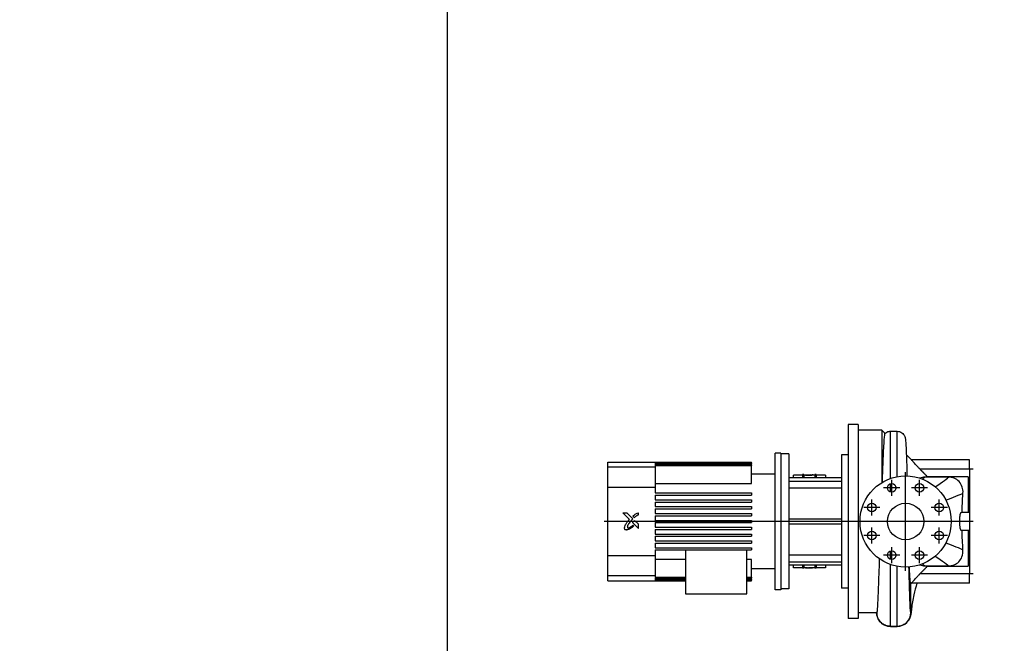
# Model space of a CAD drawing. Extents: x 1930125 to 4517663, y 161372 to 985097.
# Drawn here: x 2172938 to 2174798, y 337190 to 338367 of the extents above; entities that cross this region are included whole.
import ezdxf

# ---------------------------------------------------------------- set-up
doc = ezdxf.new("R2010")
doc.units = 0
doc.layers.get('0').update_dxf_attribs({"linetype": 'CONTINUOUS'})
doc.layers.add('CS_UNPLOTTED', color=254, linetype='CONTINUOUS', plot=False)
doc.layers.add('строительнве конструкции', color=240, linetype='CONTINUOUS')

# ---------------------------------------------------------------- blocks, each defined once
blk = doc.blocks.new('A$C350B46C3')
for p, q in [((-130, 653), (-118.8, 653)), ((-130, 653), (-130, 483)), ((-118.8, 653), (-75.5, 653)), ((-118.8, 653), (-118.8, 549)), ((-75.5, 653), (75.5, 653)), ((-75.5, 549), (-75.5, 653)), ((0, -148.1), (0, 661.1)), ((75.5, 653), (118.8, 653)), ((75.5, 653), (75.5, 549)), ((118.8, 653), (130, 653)), ((118.8, 549), (118.8, 653)), ((130, 653), (130, 338)), ((19.2, 620.3), (4.6, 605.7)), ((5.9, 598.1), (19.2, 611.4)), ((19.2, 620.3), (19.2, 611.4)), ((-2.4, 598.7), (-15.1, 585.9)), ((-15.1, 585.9), (-6.2, 585.9)), ((-10.3, 596.3), (-8.4, 598.1)), ((-6.2, 585.9), (2.1, 594.3)), ((11.8, 598.2), (8.4, 594.9)), ((14.3, 586), (19.2, 586)), ((-129.7, 549), (-130, 549)), ((-130, 549), (-130, 483)), ((-129.7, 549), (-129.7, 483)), ((-128.5, 549), (-129.4, 549)), ((-129.4, 549), (-129.4, 483)), ((-128.5, 549), (-128.5, 483)), ((-126.5, 549), (-128, 549)), ((-128, 549), (-128, 483)), ((-126.5, 549), (-126.5, 483)), ((-123.6, 549), (-125.6, 549)), ((-125.6, 549), (-125.6, 483)), ((-123.6, 549), (-123.6, 483)), ((-118.8, 549), (-122.4, 549)), ((-122.4, 549), (-122.4, 483)), ((-75.5, 549), (-118.8, 549)), ((-83.1, 483), (-83.1, 549)), ((-62.5, 549), (-75.5, 549)), ((-62.5, 549), (-62.5, 338)), ((-47.5, 549), (-57.5, 549)), ((-57.5, 549), (-57.5, 338)), ((-47.5, 549), (-47.5, 338)), ((-32.5, 549), (-42.5, 549)), ((-42.5, 549), (-42.5, 338)), ((-32.5, 549), (-32.5, 338)), ((-17.5, 549), (-27.5, 549)), ((-27.5, 549), (-27.5, 338)), ((-17.5, 549), (-17.5, 338)), ((-2.5, 549), (-12.5, 549)), ((-12.5, 549), (-12.5, 338)), ((-2.5, 549), (-2.5, 338)), ((12.5, 549), (2.5, 549)), ((2.5, 549), (2.5, 338)), ((12.5, 549), (12.5, 338)), ((27.5, 549), (17.5, 549)), ((17.5, 549), (17.5, 338)), ((27.5, 549), (27.5, 338)), ((42.5, 549), (32.5, 549)), ((32.5, 549), (32.5, 338)), ((42.5, 549), (42.5, 338)), ((57.5, 549), (47.5, 549)), ((47.5, 549), (47.5, 338)), ((57.5, 549), (57.5, 338)), ((75.5, 549), (62.5, 549)), ((62.5, 549), (62.5, 338)), ((118.8, 549), (75.5, 549)), ((83.1, 549), (83.1, 338)), ((122.4, 549), (118.8, 549)), ((122.4, 549), (122.4, 338)), ((125.6, 549), (123.6, 549)), ((123.6, 549), (123.6, 338)), ((125.6, 549), (125.6, 338)), ((128, 549), (126.5, 549)), ((126.5, 549), (126.5, 338)), ((128, 549), (128, 338)), ((129.4, 549), (128.5, 549)), ((128.5, 549), (128.5, 338)), ((129.4, 549), (129.4, 338)), ((130, 549), (129.7, 549)), ((129.7, 549), (129.7, 338)), ((130, 549), (130, 338)), ((-62.5, 483), (-159, 483)), ((-159, 483), (-159, 348)), ((-159, 348), (-62.5, 348)), ((-130, 348), (-130, 338)), ((-130, 348), (-130, 338)), ((-129.7, 348), (-129.7, 338)), ((-129.4, 348), (-129.4, 338)), ((-128.5, 348), (-128.5, 338)), ((-128, 348), (-128, 338)), ((-126.5, 348), (-126.5, 338)), ((-125.6, 348), (-125.6, 338)), ((-123.6, 348), (-123.6, 338)), ((-122.4, 348), (-122.4, 338)), ((-83.1, 338), (-83.1, 348)), ((-130, 338), (-129.7, 338)), ((-130, 338), (-130, 338)), ((-129.4, 338), (-129.7, 338)), ((-129.4, 338), (-128.5, 338)), ((-128, 338), (-128.5, 338)), ((-128, 338), (-126.5, 338)), ((-125.6, 338), (-126.5, 338)), ((-125.6, 338), (-123.6, 338)), ((-122.4, 338), (-123.6, 338)), ((-122.4, 338), (-83.1, 338)), ((-104, 286), (-104, 338)), ((-57.5, 338), (-62.5, 338)), ((-42.5, 338), (-47.5, 338)), ((-27.5, 338), (-32.5, 338)), ((-12.5, 338), (-17.5, 338)), ((2.5, 338), (-2.5, 338)), ((17.5, 338), (12.5, 338)), ((32.5, 338), (27.5, 338)), ((47.5, 338), (42.5, 338)), ((62.5, 338), (57.5, 338)), ((83.1, 338), (122.4, 338)), ((104, 286), (104, 338)), ((123.6, 338), (122.4, 338)), ((123.6, 338), (125.6, 338)), ((126.5, 338), (125.6, 338)), ((126.5, 338), (128, 338)), ((128.5, 338), (128, 338)), ((128.5, 338), (129.4, 338)), ((129.7, 338), (129.4, 338)), ((129.7, 338), (130, 338)), ((130, 338), (130, 338)), ((-150, 286), (150, 286)), ((-150, 274), (-150, 286)), ((150, 274), (150, 286)), ((150, 274), (-150, 274)), ((-148, 256), (-148, 274)), ((148, 256), (148, 274)), ((148, 256), (-148, 256)), ((-102, 246), (-95.5, 246)), ((-102, 226), (-102, 246)), ((-95.5, 141), (-95.5, 256)), ((-88.4, 256), (-88.4, 141)), ((-72.8, 256), (-72.8, 141)), ((-5, 256), (-5, 141)), ((5, 141), (5, 256)), ((72.8, 141), (72.8, 256)), ((88.4, 256), (88.4, 141)), ((95.5, 141), (95.5, 256)), ((95.5, 246), (101.9, 246)), ((101.9, 226), (101.9, 246)), ((-95.5, 226), (-102.7, 226)), ((-102.7, 223), (-102.7, 226)), ((-95.5, 223), (-102.7, 223)), ((-102, 215), (-102, 223)), ((-101.2, 221.9), (-101.2, 216.2)), ((102.7, 226), (95.5, 226)), ((102.7, 223), (95.5, 223)), ((101.7, 218.6), (101.8, 218.6)), ((101.9, 215), (101.9, 223)), ((102.7, 223), (102.7, 226)), ((-95.5, 199), (-102.7, 199)), ((-102.7, 196), (-102.7, 199)), ((-95.5, 196), (-102.7, 196)), ((-102, 206.6), (-102, 211.1)), ((-102, 199), (-102, 204.2)), ((-102, 176), (-102, 196)), ((-101.8, 212.6), (-101.9, 212.6)), ((-101.9, 211.1), (-101.9, 212.6)), ((-101.8, 209.1), (-101.9, 209.1)), ((-101.7, 205.8), (-101.8, 205.8)), ((-101.4, 200.1), (-101.5, 200.1)), ((102.7, 199), (95.5, 199)), ((102.7, 196), (95.5, 196)), ((101.4, 215.3), (101.5, 215.3)), ((101.4, 200.1), (101.9, 200.1)), ((101.5, 215.6), (101.6, 215.6)), ((101.7, 207.8), (101.8, 207.8)), ((101.9, 214.3), (101.9, 215)), ((101.9, 206.9), (101.9, 206.9)), ((101.9, 204.2), (101.9, 205.6)), ((101.9, 205.4), (101.9, 205.4)), ((101.9, 206.6), (101.9, 211.1)), ((101.9, 199), (101.9, 204.2)), ((101.9, 176), (101.9, 196)), ((102.7, 196), (102.7, 199)), ((-95.5, 176), (-102, 176)), ((101.9, 176), (95.5, 176)), ((146, 141), (-146, 141)), ((-146, 126), (-146, 141)), ((146, 126), (146, 141)), ((212.5, 126), (-212.5, 126)), ((-212.5, 104), (-212.5, 126)), ((212.5, 104), (212.5, 126)), ((212.5, 104), (-212.5, 104)), ((-200, 63.5), (-200, 104)), ((-30.6, 56.3), (-30.6, 91.6)), ((30.6, 56.3), (30.6, 91.6)), ((200, 52), (200, 104)), ((-48.3, 73.9), (-13, 73.9)), ((13, 73.9), (48.3, 73.9)), ((-73.9, 13), (-73.9, 48.3)), ((73.9, 13), (73.9, 48.3)), ((200, 52), (85.4, 52)), ((193.3, 45.3), (200, 52)), ((-230, 33.2), (-230, 18.8)), ((-91.6, 30.6), (-56.3, 30.6)), ((56.3, 30.6), (91.6, 30.6)), ((197.9, 33.2), (197.9, 18.8)), ((-108.1, 0), (108.1, 0)), ((-199.7, -11.5), (-199.5, -11.5)), ((-199.5, -11.5), (-136.5, -11.5)), ((-135, -13), (-136.5, -11.5)), ((-135, -140), (-135, -13)), ((-73.9, -48.3), (-73.9, -13)), ((73.9, -48.3), (73.9, -13)), ((135, -13), (146.4, -1.6)), ((135, -140), (135, -13)), ((-115, -140), (-115, -31.3)), ((-91.6, -30.6), (-56.3, -30.6)), ((56.3, -30.6), (91.6, -30.6)), ((115, -140), (115, -31.3)), ((-98, -48), (-98, -137)), ((-97.4, -48), (-98, -48)), ((-30.6, -91.6), (-30.6, -56.3)), ((30.6, -91.6), (30.6, -56.3)), ((98, -48), (97.4, -48)), ((98, -137), (98, -48)), ((-48.3, -73.9), (-13, -73.9)), ((13, -73.9), (48.3, -73.9)), ((-115, -148.1), (-115, -121.9)), ((-20, -140), (-20, -122.2)), ((20, -140), (20, -122.2)), ((115, -148.1), (115, -121.9)), ((-135, -140), (-115, -140)), ((-20, -140), (-115, -140)), ((-20, -137), (-98, -137)), ((20, -140), (-20, -140)), ((98, -137), (20, -137)), ((115, -140), (20, -140)), ((115, -140), (135, -140))]:
    blk.add_line(p, q)
for centre, radius in [((0, 0), 100), ((-30.6, 73.9), 9.5), ((30.6, 73.9), 9.5), ((-73.9, 30.6), 9.5), ((0, 0), 40), ((73.9, 30.6), 9.5), ((-73.9, -30.6), 9.5), ((73.9, -30.6), 9.5), ((-30.6, -73.9), 9.5), ((30.6, -73.9), 9.5)]:
    blk.add_circle(centre, radius)
for centre, start, end in [((-199.7, 33.2), 130.4941, 180), ((-199.7, 33.2), 90.573, 130.4941), ((-199.7, 18.8), 180, 269.8587), ((-199.7, 18.8), 269.8587, 270)]:
    blk.add_arc(centre, 30.3, start, end)
for centre, major_axis, ratio, start_param, end_param in [((-11.5, 209.9), (90.5, 0), 0.999493, 3.008586, 3.111318), ((-11.5, 204.2), (-90.5, 0), 0.998785, 6.150178, 6.244137), ((-11.5, 209.9), (-90.4, 0), 0.999493, 6.158719, 6.252877), ((-11.5, 204.2), (-90.5, 0), 0.998785, 6.270628, 6.283185), ((-11.5, 200.6), (90.5, 0), 0.998785, 3.061325, 3.084593), ((-11.5, 200.6), (-90.4, 0), 0.998785, 6.210349, 6.226123), ((-11.5, 200.1), (-90.5, 0), 0.000097, 0.098248, 0.133007), ((-11.5, 200.1), (90.4, 0), 0.000097, 3.23995, 3.266059), ((11.5, 209.9), (-90.5, 0), 0.999493, 3.033195, 3.122776), ((11.5, 213.4), (-90.4, 0), 0.999493, 3.075567, 3.079998), ((11.5, 213.4), (90.5, 0), 0.999493, 6.208818, 6.221658), ((11.5, 204.2), (-90.4, 0), 0.998785, 3.095578, 3.141593), ((11.5, 204.2), (90.5, 0), 0.998785, 6.237221, 6.295743)]:
    blk.add_ellipse(centre, major_axis=major_axis, ratio=ratio, start_param=start_param, end_param=end_param)
for points, knots in [([(-17.6, 607.8), (-17.8, 608.5), (-18, 609.2), (-18.4, 610.6), (-18.6, 611.3), (-18.7, 612.2), (-18.7, 612.5), (-18.7, 612.9), (-18.6, 613.1), (-18.6, 613.6), (-18.5, 613.8), (-18.2, 614.6), (-17.9, 615.1), (-17.6, 615.6)], [0, 0, 0, 0, 0.2153175, 0.2153175, 0.4663462, 0.4663462, 0.566336, 0.566336, 0.6480925, 0.6480925, 0.7582734, 0.7582734, 0.9319504, 0.9319504, 0.9319504, 0.9319504]), ([(-17.6, 615.6), (-16.9, 616), (-16.3, 616.4), (-15, 616.7), (-14.4, 616.7), (-12.4, 616.5), (-11, 616), (-8.8, 615.1)], [0, 0, 0, 0, 0.2389729, 0.2389729, 0.3808278, 0.3808278, 0.7982029, 0.7982029, 0.7982029, 0.7982029]), ([(-10.3, 596.3), (-11.2, 597.5), (-12.1, 598.6), (-13.8, 600.9), (-14.6, 602), (-16.4, 605), (-17, 606.5), (-17.6, 607.8)], [0, 0, 0, 0, 0.457179, 0.457179, 0.873922, 0.873922, 1.538282, 1.538282, 1.538282, 1.538282]), ([(-13.6, 610), (-13.7, 609.8), (-13.8, 609.5), (-14, 609), (-14, 608.7), (-14, 608.1), (-13.9, 607.6), (-13.4, 606.2), (-12.8, 605), (-11, 601.8), (-9.7, 599.9), (-8.4, 598.1)], [0, 0, 0, 0, 0.076112, 0.076112, 0.159495, 0.159495, 0.281167, 0.281167, 0.617097, 0.617097, 1.085757, 1.085757, 1.085757, 1.085757]), ([(3.8, 600.2), (2.8, 601.2), (1.7, 602.1), (-0.1, 603.7), (-1, 604.4), (-2.9, 605.9), (-4, 606.8), (-6.4, 608.3), (-7.7, 609.1), (-9.8, 610), (-10.7, 610.3), (-11.9, 610.4), (-12.3, 610.4), (-12.8, 610.3), (-12.9, 610.3), (-13.3, 610.1), (-13.4, 610.1), (-13.6, 610)], [0, 0, 0, 0, 0.416085, 0.416085, 0.74059, 0.74059, 1.151908, 1.151908, 1.575913, 1.575913, 1.832624, 1.832624, 1.939641, 1.939641, 1.990648, 1.990648, 2.042513, 2.042513, 2.042513, 2.042513]), ([(-8.8, 615.1), (-7.5, 614.5), (-6.3, 613.9), (-4.1, 612.6), (-3.2, 612), (-1.6, 610.9), (-0.8, 610.3), (0.7, 609.1), (1.5, 608.5), (3.1, 607.1), (3.9, 606.4), (4.6, 605.7)], [0, 0, 0, 0, 0.413456, 0.413456, 0.769242, 0.769242, 1.070444, 1.070444, 1.406127, 1.406127, 1.754513, 1.754513, 1.754513, 1.754513]), ([(-2.4, 598.7), (-2.1, 598.5), (-1.7, 598.2), (-1, 597.5), (-0.5, 597.1), (0, 596.6)], [0, 0, 0, 0, 0.09762, 0.09762, 0.2933339, 0.2933339, 0.2933339, 0.2933339]), ([(0, 596.6), (0.3, 596.3), (0.6, 596), (1.1, 595.5), (1.5, 595.1), (1.9, 594.6), (2.1, 594.4), (2.1, 594.3)], [0, 0, 0, 0, 0.122694, 0.122694, 0.2400131, 0.2400131, 0.3206579, 0.3206579, 0.3206579, 0.3206579]), ([(5.9, 598.1), (5.6, 598.4), (5.3, 598.7), (4.6, 599.4), (4.2, 599.8), (3.8, 600.2)], [0, 0, 0, 0, 0.1357103, 0.1357103, 0.3006446, 0.3006446, 0.3006446, 0.3006446]), ([(14.3, 586), (13.8, 587), (13.3, 588.1), (11.4, 591.5), (10, 593.2), (8.4, 594.9)], [0, 0, 0, 0, 0.339575, 0.339575, 1.047561, 1.047561, 1.047561, 1.047561]), ([(11.8, 598.2), (12.7, 597.1), (13.6, 596), (15.3, 593.9), (16.1, 592.8), (18, 589.5), (18.6, 587.8), (19.2, 586)], [0, 0, 0, 0, 0.444145, 0.444145, 0.848389, 0.848389, 1.605007, 1.605007, 1.605007, 1.605007]), ([(101.2, 214), (101.2, 214.7), (101.2, 215.7), (101.1, 216.9), (101.1, 217.3), (101.2, 218.1), (101.2, 218.5), (101.2, 218.9)], [0, 0, 0, 0, 0.2401237, 0.2401237, 0.3734816, 0.3734816, 0.5312966, 0.5312966, 0.5312966, 0.5312966]), ([(101.2, 218.9), (101.3, 219.2), (101.3, 219.4), (101.4, 219.6), (101.5, 219.6), (101.6, 219.4), (101.7, 219.1), (101.8, 218.6)], [0, 0, 0, 0, 0.1568772, 0.1568772, 0.247368, 0.247368, 0.4886814, 0.4886814, 0.4886814, 0.4886814]), ([(101.4, 219.5), (101.4, 219.5), (101.4, 219.5), (101.5, 219.3), (101.6, 219), (101.7, 218.6)], [-0.3612108, -0.3612108, -0.3612108, -0.3612108, -0.3154483, -0.3154483, 0, 0, 0, 0]), ([(101.7, 218.6), (101.7, 218.2), (101.8, 217.8), (101.8, 217), (101.8, 216.5), (101.8, 215.6), (101.9, 215.3), (101.9, 215)], [-0.9275357, -0.9275357, -0.9275357, -0.9275357, -0.679326, -0.679326, -0.4505415, -0.4505415, -0.3220955, -0.3220955, -0.3220955, -0.3220955]), ([(101.8, 218.6), (101.8, 218.1), (101.9, 217.5), (102, 215.1), (101.9, 214), (101.9, 213)], [0, 0, 0, 0, 0.3060694, 0.3060694, 0.5676675, 0.5676675, 0.5676675, 0.5676675]), ([(-102, 206.6), (-102, 206.4), (-102, 206.1), (-101.9, 205.7), (-101.9, 205.6), (-101.9, 205.5), (-101.9, 205.5), (-101.9, 205.4), (-101.9, 205.4), (-101.9, 205.4)], [0.0285707, 0.0285707, 0.0285707, 0.0285707, 0.1289463, 0.1289463, 0.1652559, 0.1652559, 0.1765715, 0.1765715, 0.1854488, 0.1854488, 0.1854488, 0.1854488]), ([(-101.9, 207.8), (-101.9, 208), (-101.9, 208.2), (-101.9, 208.7), (-101.9, 208.9), (-101.9, 209.1)], [0, 0, 0, 0, 0.0954154, 0.0954154, 0.1908247, 0.1908247, 0.1908247, 0.1908247]), ([(-101.5, 200.1), (-101.5, 200.8), (-101.6, 201.8), (-101.7, 204.2), (-101.8, 204.9), (-101.8, 205.8)], [0, 0, 0, 0, 0.2310507, 0.2310507, 0.4260141, 0.4260141, 0.4260141, 0.4260141]), ([(-101.7, 207.9), (-101.6, 206.6), (-101.5, 205.5), (-101.3, 202.6), (-101.2, 201.4), (-101.2, 200.1)], [0, 0, 0, 0, 0.489403, 0.489403, 1.148689, 1.148689, 1.148689, 1.148689]), ([(-101.4, 200.1), (-101.4, 200.8), (-101.5, 201.8), (-101.6, 204.2), (-101.7, 204.9), (-101.7, 205.8)], [-0.7382403, -0.7382403, -0.7382403, -0.7382403, -0.3363028, -0.3363028, 0, 0, 0, 0]), ([(101.7, 206.6), (101.7, 207.2), (101.6, 207.8), (101.5, 209.2), (101.5, 210.1), (101.3, 212.2), (101.3, 213.2), (101.2, 214)], [0, 0, 0, 0, 0.2197986, 0.2197986, 0.557885, 0.557885, 0.9752939, 0.9752939, 0.9752939, 0.9752939]), ([(101.5, 215.6), (101.5, 215.6), (101.5, 215.6), (101.5, 215.5), (101.4, 215.4), (101.4, 215.3)], [-0.106878, -0.106878, -0.106878, -0.106878, -0.0565494, -0.0565494, 0, 0, 0, 0]), ([(101.4, 215.3), (101.4, 215.2), (101.4, 215.1), (101.4, 214.9), (101.4, 214.8), (101.4, 214.5), (101.4, 214.2), (101.4, 213.4), (101.4, 212.8), (101.5, 210.8), (101.6, 209.2), (101.7, 207.8)], [-1.000731, -1.000731, -1.000731, -1.000731, -0.949838, -0.949838, -0.897747, -0.897747, -0.780798, -0.780798, -0.519186, -0.519186, 0, 0, 0, 0]), ([(101.9, 211.1), (101.9, 212.3), (101.9, 213.3), (101.8, 214.6), (101.8, 215.2), (101.7, 215.5), (101.6, 215.6), (101.6, 215.6), (101.6, 215.6), (101.5, 215.5), (101.5, 215.4), (101.5, 215.3)], [0.294465, 0.294465, 0.294465, 0.294465, 0.824152, 0.824152, 1.171691, 1.171691, 1.305309, 1.305309, 1.3628, 1.3628, 1.417042, 1.417042, 1.417042, 1.417042]), ([(101.5, 215.3), (101.5, 215.2), (101.5, 215.1), (101.5, 214.7), (101.5, 214.6), (101.5, 214.1), (101.5, 213.7), (101.5, 212.7), (101.6, 212), (101.7, 210.1), (101.7, 208.9), (101.8, 207.8)], [0, 0, 0, 0, 0.0455521, 0.0455521, 0.1000158, 0.1000158, 0.1945443, 0.1945443, 0.4151607, 0.4151607, 0.7383232, 0.7383232, 0.7383232, 0.7383232]), ([(101.9, 208.2), (101.9, 208), (101.9, 207.8), (101.9, 207.4), (101.9, 207.1), (101.9, 206.9)], [0, 0, 0, 0, 0.0627579, 0.0627579, 0.185029, 0.185029, 0.185029, 0.185029]), ([(101.9, 206.9), (101.9, 206.6), (101.9, 206.1), (101.9, 205.7), (101.9, 205.6), (101.9, 205.5), (101.9, 205.5), (101.9, 205.4), (101.9, 205.4), (101.9, 205.4)], [0, 0, 0, 0, 0.1289463, 0.1289463, 0.1652559, 0.1652559, 0.1765715, 0.1765715, 0.1854488, 0.1854488, 0.1854488, 0.1854488]), ([(-230, 33.2), (-230, 36.4), (-229.5, 39.7), (-227.5, 45.8), (-226, 48.7), (-222.2, 53.8), (-219.8, 56.1), (-214.8, 59.7), (-211.9, 61.1), (-208, 62.4), (-206.8, 62.8), (-203.9, 63.4), (-202.2, 63.5), (-200.5, 63.6), (-200.3, 63.6), (-200, 63.7)], [0, 0, 0, 0, 0.970672, 0.970672, 1.929764, 1.929764, 2.887194, 2.887194, 3.825861, 3.825861, 4.226832, 4.226832, 4.879844, 4.879844, 5.01339, 5.01339, 5.01339, 5.01339]), ([(-81.7, 57.7), (-105.3, 58.5), (-126.7, 59.2), (-162.3, 60.7), (-176.3, 61.3), (-195.2, 62.5), (-200, 63), (-200, 63.5)], [-23.079483, -23.079483, -23.079483, -23.079483, -15.307449, -15.307449, -7.604218, -7.604218, 0, 0, 0, 0]), ([(193.1, 45.5), (192.5, 46.2), (187.6, 46.9), (169.1, 48.3), (155.1, 49.1), (122.3, 50.4), (104.8, 51), (85.7, 51.6)], [-30.145032, -30.145032, -30.145032, -30.145032, -23.125891, -23.125891, -15.519514, -15.519514, -9.052254, -9.052254, -9.052254, -9.052254]), ([(193.1, 45.5), (194.2, 44.3), (195.2, 42.8), (196.8, 39.8), (197.3, 38.1), (197.8, 35.3), (197.9, 34.2), (197.9, 33.2)], [0, 0, 0, 0, 0.509392, 0.509392, 1.037389, 1.037389, 1.353145, 1.353145, 1.353145, 1.353145]), ([(-230, 33.2), (-229.8, 33.2), (-227.4, 33.2), (-221.5, 33.2), (-210.4, 33.2), (-199.8, 33.2), (-174, 33.2), (-158.8, 33.2), (-127.2, 33.2), (-111.2, 33.2), (-94.3, 33.2)], [0, 0, 0, 0, 0.0316382, 0.0632765, 0.0632765, 0.126553, 0.126553, 0.1898295, 0.1898295, 0.2449053, 0.2449053, 0.2449053, 0.2449053]), ([(94.3, 33.2), (94.4, 33.2), (94.5, 33.2), (103.6, 33.2), (120.7, 33.2), (143.5, 33.2), (162.8, 33.2), (183.4, 33.2), (192.5, 33.2), (197.1, 33.2), (197.9, 33.2), (197.9, 33.2)], [0.4426441, 0.4426441, 0.4426441, 0.4426441, 0.4429355, 0.4429355, 0.4745737, 0.506212, 0.5378502, 0.5694885, 0.632765, 0.632765, 0.6648492, 0.6648492, 0.6648492, 0.6648492]), ([(-230, 18.8), (-229.8, 18.8), (-227.4, 18.8), (-221.5, 18.8), (-210.4, 18.8), (-199.8, 18.8), (-174, 18.8), (-158.8, 18.8), (-128.3, 18.8), (-113.6, 18.8), (-98.2, 18.8)], [0, 0, 0, 0, 0.0316382, 0.0632765, 0.0632765, 0.126553, 0.126553, 0.1898295, 0.1898295, 0.2406533, 0.2406533, 0.2406533, 0.2406533]), ([(-191.2, -12.9), (-195.9, -12.5), (-198.9, -12.3), (-203.7, -11.5), (-204.7, -11.4), (-206.9, -10.8), (-207.7, -10.6), (-209.5, -10), (-210.5, -9.7), (-212.9, -8.6), (-214.5, -7.8), (-217.5, -5.8), (-219, -4.7), (-222.2, -1.7), (-223.8, 0.2), (-226.7, 4.7), (-228, 7.5), (-229.6, 13.1), (-230, 15.9), (-230, 18.8)], [0, 0, 0, 0, 4.182603, 4.182603, 5.217647, 5.217647, 5.76168, 5.76168, 6.203219, 6.203219, 6.812815, 6.812815, 7.399066, 7.399066, 8.147993, 8.147993, 9.039501, 9.039501, 9.895798, 9.895798, 9.895798, 9.895798]), ([(98.2, 18.8), (105.9, 18.8), (121.7, 18.8), (143.5, 18.8), (162.8, 18.8), (183.4, 18.8), (192.5, 18.8), (197.1, 18.8), (197.9, 18.8), (197.9, 18.8)], [0.447237, 0.447237, 0.447237, 0.447237, 0.4745737, 0.506212, 0.5378502, 0.5694885, 0.632765, 0.632765, 0.6648492, 0.6648492, 0.6648492, 0.6648492]), ([(197.9, 18.8), (197.9, 16.9), (197.6, 14.9), (196.4, 11.4), (195.5, 9.6), (193.4, 6.7), (192.1, 5.4), (190.2, 4), (189.6, 3.6), (188.1, 2.7), (187.2, 2.2), (185.8, 1.6), (185.2, 1.4), (183.9, 1), (183.3, 0.9), (181.7, 0.6), (180.8, 0.4), (177.4, 0), (174.6, -0.2), (165.5, -0.8), (158.2, -1.2), (141.9, -1.8), (133.3, -2.1), (116.4, -2.6), (108.4, -2.8), (100, -3)], [0, 0, 0, 0, 0.574849, 0.574849, 1.138096, 1.138096, 1.686884, 1.686884, 1.919591, 1.919591, 2.314861, 2.314861, 2.684891, 2.684891, 3.212393, 3.212393, 4.331818, 4.331818, 7.536561, 7.536561, 12.288744, 12.288744, 16.223842, 16.223842, 19.284821, 19.284821, 19.284821, 19.284821]), ([(-199.7, -11.5), (-199.7, -11.3), (-198, -10.9), (-193.3, -10.5), (-184.1, -10), (-175.2, -9.6), (-153.2, -8.8), (-140.1, -8.4), (-117.3, -7.8), (-108.7, -7.6), (-99.7, -7.4)], [0, 0, 0, 0, 0.0316382, 0.0632765, 0.0632765, 0.126553, 0.126553, 0.1898295, 0.1898295, 0.2247316, 0.2247316, 0.2247316, 0.2247316]), ([(-135, -24.7), (-143.9, -22.1), (-152.5, -19.8), (-171.6, -15.4), (-180.6, -13.9), (-191.2, -12.9)], [20.062995, 20.062995, 20.062995, 20.062995, 23.927117, 23.927117, 29.065121, 29.065121, 29.065121, 29.065121]), ([(-136.5, -11.5), (-136.8, -11.2), (-136.1, -10.9), (-132.9, -10.4), (-130.3, -10.1), (-120.4, -9.3), (-111.2, -8.8), (-99.7, -8.3)], [-16.491437, -16.491437, -16.491437, -16.491437, -13.689001, -13.689001, -10.852996, -10.852996, -5.734177, -5.734177, -5.734177, -5.734177]), ([(-135, -13), (-135, -13), (-134.8, -13.2), (-134.1, -13.7), (-133.6, -14.2), (-132.3, -15.3), (-131.5, -16), (-129.8, -17.5), (-128.8, -18.4), (-126.7, -20.3), (-125.4, -21.4), (-122.7, -23.9), (-121.3, -25.2), (-118.4, -27.9), (-117, -29.3), (-115.4, -30.9), (-115.2, -31.1), (-115, -31.3)], [4.069886, 4.069886, 4.069886, 4.069886, 4.528861, 4.528861, 4.987837, 4.987837, 5.446812, 5.446812, 5.905787, 5.905787, 6.464283, 6.464283, 7.02278, 7.02278, 7.581276, 7.581276, 7.660661, 7.660661, 7.660661, 7.660661]), ([(115, -31.3), (115.2, -31.1), (115.4, -30.9), (117, -29.3), (118.4, -27.9), (121.3, -25.2), (122.7, -23.9), (125.4, -21.4), (126.7, -20.3), (128.8, -18.4), (129.8, -17.5), (131.5, -16), (132.3, -15.3), (133.6, -14.2), (134.1, -13.7), (134.8, -13.2), (135, -13), (135, -13)], [0.479111, 0.479111, 0.479111, 0.479111, 0.558496, 0.558496, 1.116993, 1.116993, 1.675489, 1.675489, 2.233985, 2.233985, 2.69296, 2.69296, 3.151936, 3.151936, 3.610911, 3.610911, 4.069886, 4.069886, 4.069886, 4.069886]), ([(-97.4, -94.7), (-97.4, -95.7), (-97.4, -96.8), (-97.2, -98.8), (-97, -99.9), (-96.4, -102.8), (-95.8, -104.8), (-93.7, -109.9), (-91.5, -113.5), (-85.2, -119.6), (-81.5, -122), (-72.4, -125.4), (-67.1, -126.1), (-61.9, -125.8)], [-8.000667, -8.000667, -8.000667, -8.000667, -7.526697, -7.526697, -7.001455, -7.001455, -5.859413, -5.859413, -3.84484, -3.84484, -2.018049, -2.018049, 0, 0, 0, 0]), ([(61.9, -125.8), (66.9, -126.1), (71.5, -125.5), (80.2, -122.7), (84.1, -120.4), (91.2, -114.1), (93.6, -110.1), (95.7, -105), (96.4, -103), (97, -99.9), (97.2, -98.8), (97.4, -96.6), (97.4, -95.7), (97.4, -94.7)], [-6.088631, -6.088631, -6.088631, -6.088631, -4.767718, -4.767718, -3.285725, -3.285725, -1.497799, -1.497799, -0.694843, -0.694843, -0.297382, -0.297382, 0, 0, 0, 0]), ([(-61.9, -125.8), (-55.4, -125.3), (-48.2, -124.9), (-34, -124.3), (-27.1, -124.1), (-20, -123.9)], [-13.361261, -13.361261, -13.361261, -13.361261, -10.870536, -10.870536, -8.698944, -8.698944, -8.698944, -8.698944]), ([(-20, -122.2), (-20, -122.1), (-20, -122), (-19.8, -121.7), (-19.6, -121.5), (-18.8, -121), (-18, -120.7), (-15.6, -120), (-13.8, -119.7), (-9.6, -119.1), (-7.2, -118.9), (-2.2, -118.6), (0.4, -118.6), (5.4, -118.8), (7.7, -118.9), (11.9, -119.4), (13.7, -119.7), (16.7, -120.3), (18, -120.7), (19.3, -121.3), (19.6, -121.5), (19.9, -121.9), (20, -122), (20, -122.2)], [0.780703, 0.780703, 0.780703, 0.780703, 0.949108, 0.949108, 1.328111, 1.328111, 1.90899, 1.90899, 2.69744, 2.69744, 3.4846, 3.4846, 4.251394, 4.251394, 4.986042, 4.986042, 5.692626, 5.692626, 6.414289, 6.414289, 6.838742, 6.838742, 7.127999, 7.127999, 7.127999, 7.127999]), ([(20, -123.9), (23.6, -124), (27.2, -124.1), (42, -124.6), (52.6, -125.1), (61.9, -125.8)], [-4.665548, -4.665548, -4.665548, -4.665548, -3.552149, -3.552149, 0, 0, 0, 0])]:
    blk.add_open_spline(points, degree=3, knots=knots)
for points in [[(-102, 215), (-102, 214.1), (-101.9, 213.3), (-101.9, 212.6)], [(-101.9, 209.1), (-102, 210.5), (-102, 211.9), (-101.9, 213)], [(-101.8, 209.1), (-101.8, 209.8), (-101.9, 210.5), (-101.9, 211.1)], [(-101.8, 209.1), (-101.8, 209.1), (-101.8, 209.1), (-101.8, 209.1)], [(-230, 33.2), (-230, 33.2), (-230, 33.2), (-230, 33.2)], [(-230, 18.8), (-230, 23.6), (-230, 28.4), (-230, 33.2)], [(-83.1, 33.2), (-77, 33.2), (-70.9, 33.2), (-64.8, 33.2)], [(64.8, 33.2), (71, 33.2), (77.1, 33.2), (83.1, 33.2)], [(-230, 18.8), (-230, 18.8), (-230, 18.8), (-230, 18.8)], [(-199.7, -11.5), (-199.7, -12), (-196.6, -12.4), (-191.2, -12.9)], [(-97.1, -41.8), (-97.3, -44.4), (-97.4, -46.5), (-97.4, -48)], [(-95, -31.2), (-96.3, -34.9), (-97, -38.6), (-97.1, -41.8)], [(-92.9, -37), (-95, -39.4), (-96.5, -41.1), (-97.1, -41.8)], [(92.8, -37.1), (95, -39.5), (96.5, -41.1), (97.1, -41.8)], [(97.1, -41.8), (97, -38.6), (96.3, -35), (95, -31.2)], [(97.4, -48), (97.4, -46.5), (97.3, -44.4), (97.1, -41.8)], [(-97.4, -48), (-97.4, -63.3), (-97.4, -79.4), (-97.4, -94.7)], [(-76.3, -64.6), (-86.1, -80.2), (-96.3, -93.3), (-97.4, -94.7)], [(76.3, -64.6), (86.1, -80.2), (96.3, -93.3), (97.4, -94.7)], [(97.4, -94.7), (97.4, -79.2), (97.4, -63.5), (97.4, -48)], [(-46.9, -88.3), (-52.5, -103.9), (-59, -119.3), (-61.9, -125.8)], [(46.9, -88.3), (52.5, -103.9), (59, -119.3), (61.9, -125.8)]]:
    blk.add_open_spline(points, degree=3)
for points, weights in [([(-115, -31.3), (-105.8, -40.3), (-98, -48)], [1.0113864586, 1.00879294404, 1.0000001875]), ([(98, -48), (105.8, -40.3), (115, -31.3)], [1.00000052057, 1.0087209597, 1.01124178812])]:
    blk.add_rational_spline(points, weights, degree=2)

msp = doc.modelspace()

# ---------------------------------------------------------------- linework, layer by layer
at = {"layer": 'CS_UNPLOTTED', "ltscale": 25}
msp.add_circle((2157464.4, 388711.33), 227339.26, dxfattribs=at)
at = {"layer": 'строительнве конструкции', "linetype": 'Continuous'}
msp.add_line((2173745.95, 328389.62), (2173745.95, 345009.62), dxfattribs=at)

# ---------------------------------------------------------------- block references
at = {"ltscale": 100, "xscale": 0.8612859860447314, "yscale": 0.8612859860447314, "zscale": 0.8612859860447314, "rotation": 90}
msp.add_blockref('A$C350B46C3', (2174611.29, 337419.76), dxfattribs=at)

doc.saveas('drawing.dxf')
